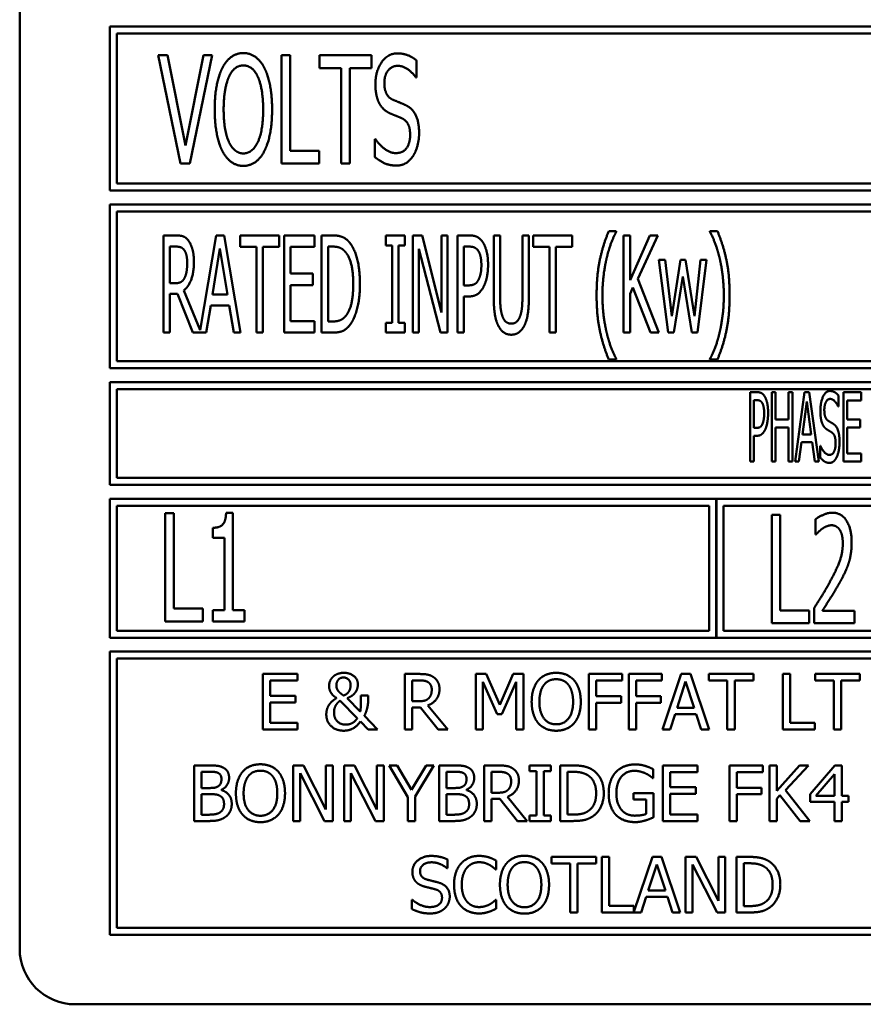
# Model space of a CAD drawing. Units: millimetres. Extents: x 82 to 7383, y 125 to 5125.
# Drawn here: x 4123 to 4154, y 1806 to 1841 of the extents above; entities that cross this region are included whole.
import ezdxf

# ---------------------------------------------------------------- set-up
doc = ezdxf.new("R2010")
doc.units = ezdxf.units.MM
doc.header["$LTSCALE"] = 25
doc.layers.add('Visible (ISO)', color=7, linetype='Continuous', lineweight=50)

msp = doc.modelspace()

# ---------------------------------------------------------------- linework, layer by layer
at = {"layer": 'Visible (ISO)'}
for p, q in [((4123.232, 1854.177), (4123.232, 1807.677)), ((4126.482, 1840.877), (4126.482, 1834.977)), ((4159.232, 1840.877), (4126.482, 1840.877)), ((4126.732, 1835.227), (4126.732, 1840.627)), ((4126.732, 1840.627), (4158.982, 1840.627)), ((4128.22, 1839.845), (4129.022, 1835.945)), ((4128.551, 1839.845), (4128.22, 1839.845)), ((4129.199, 1836.602), (4128.551, 1839.845)), ((4129.847, 1839.845), (4129.199, 1836.602)), ((4129.361, 1835.945), (4130.163, 1839.845)), ((4130.163, 1839.845), (4129.847, 1839.845)), ((4132.663, 1839.845), (4132.663, 1835.945)), ((4132.973, 1839.845), (4132.663, 1839.845)), ((4132.973, 1836.407), (4132.973, 1839.845)), ((4134.025, 1839.845), (4134.025, 1839.384)), ((4135.903, 1839.845), (4134.025, 1839.845)), ((4135.903, 1839.384), (4135.903, 1839.845)), ((4137.524, 1839.042), (4137.524, 1839.662)), ((4134.025, 1839.384), (4134.809, 1839.384)), ((4134.809, 1839.384), (4134.809, 1835.945)), ((4135.119, 1839.384), (4135.903, 1839.384)), ((4135.119, 1835.945), (4135.119, 1839.384)), ((4137.502, 1839.042), (4137.524, 1839.042)), ((4136.026, 1836.83), (4136.026, 1836.179)), ((4136.048, 1836.83), (4136.026, 1836.83)), ((4134.019, 1836.407), (4132.973, 1836.407)), ((4134.019, 1835.945), (4134.019, 1836.407)), ((4129.022, 1835.945), (4129.361, 1835.945)), ((4132.663, 1835.945), (4134.019, 1835.945)), ((4134.809, 1835.945), (4135.119, 1835.945)), ((4126.482, 1834.977), (4159.232, 1834.977)), ((4158.982, 1835.227), (4126.732, 1835.227)), ((4126.482, 1834.477), (4126.482, 1828.577)), ((4191.982, 1834.477), (4126.482, 1834.477)), ((4126.732, 1828.827), (4126.732, 1834.227)), ((4126.732, 1834.227), (4191.732, 1834.227)), ((4144.717, 1833.516), (4144.447, 1833.516)), ((4144.717, 1833.493), (4144.717, 1833.516)), ((4148.089, 1833.516), (4148.089, 1833.493)), ((4148.359, 1833.516), (4148.089, 1833.516)), ((4128.862, 1833.36), (4128.411, 1833.36)), ((4128.411, 1833.36), (4128.411, 1829.86)), ((4130.306, 1833.36), (4129.731, 1829.948)), ((4130.592, 1833.36), (4130.306, 1833.36)), ((4131.182, 1829.86), (4130.592, 1833.36)), ((4131.171, 1833.36), (4131.171, 1832.946)), ((4132.578, 1833.36), (4131.171, 1833.36)), ((4132.578, 1832.946), (4132.578, 1833.36)), ((4133.851, 1833.36), (4132.756, 1833.36)), ((4132.756, 1833.36), (4132.756, 1829.86)), ((4133.851, 1832.946), (4133.851, 1833.36)), ((4134.106, 1833.36), (4134.106, 1829.86)), ((4134.503, 1833.36), (4134.106, 1833.36)), ((4136.421, 1833.36), (4136.421, 1833.003)), ((4137.101, 1833.36), (4136.421, 1833.36)), ((4137.101, 1833.003), (4137.101, 1833.36)), ((4137.391, 1833.36), (4137.391, 1829.86)), ((4137.723, 1833.36), (4137.391, 1833.36)), ((4138.423, 1830.589), (4137.723, 1833.36)), ((4138.423, 1833.36), (4138.423, 1830.589)), ((4138.642, 1833.36), (4138.423, 1833.36)), ((4138.642, 1829.86), (4138.642, 1833.36)), ((4138.996, 1833.36), (4138.996, 1829.86)), ((4139.436, 1833.36), (4138.996, 1833.36)), ((4140.301, 1833.36), (4140.301, 1831.176)), ((4140.533, 1833.36), (4140.301, 1833.36)), ((4140.533, 1831.176), (4140.533, 1833.36)), ((4141.336, 1833.36), (4141.336, 1831.165)), ((4141.569, 1833.36), (4141.336, 1833.36)), ((4141.569, 1831.176), (4141.569, 1833.36)), ((4141.722, 1833.36), (4141.722, 1832.946)), ((4143.129, 1833.36), (4141.722, 1833.36)), ((4143.129, 1832.946), (4143.129, 1833.36)), ((4144.981, 1833.36), (4144.981, 1829.86)), ((4145.213, 1833.36), (4144.981, 1833.36)), ((4145.213, 1831.752), (4145.213, 1833.36)), ((4145.928, 1833.36), (4145.213, 1831.752)), ((4145.488, 1831.797), (4146.212, 1833.36)), ((4146.212, 1833.36), (4145.928, 1833.36)), ((4128.644, 1831.641), (4128.644, 1832.957)), ((4128.644, 1832.957), (4128.873, 1832.957)), ((4130.175, 1831.236), (4130.445, 1832.886)), ((4130.445, 1832.886), (4130.714, 1831.236)), ((4131.171, 1832.946), (4131.758, 1832.946)), ((4131.758, 1832.946), (4131.758, 1829.86)), ((4131.99, 1832.946), (4132.578, 1832.946)), ((4131.99, 1829.86), (4131.99, 1832.946)), ((4132.989, 1832.946), (4133.851, 1832.946)), ((4132.989, 1831.987), (4132.989, 1832.946)), ((4134.339, 1830.263), (4134.339, 1832.957)), ((4134.339, 1832.957), (4134.518, 1832.957)), ((4136.421, 1833.003), (4136.645, 1833.003)), ((4136.645, 1833.003), (4136.645, 1830.217)), ((4136.877, 1833.003), (4137.101, 1833.003)), ((4136.877, 1830.217), (4136.877, 1833.003)), ((4137.609, 1832.878), (4138.381, 1829.86)), ((4137.609, 1829.86), (4137.609, 1832.878)), ((4139.229, 1831.562), (4139.229, 1832.957)), ((4139.229, 1832.957), (4139.422, 1832.957)), ((4141.722, 1832.946), (4142.309, 1832.946)), ((4142.309, 1832.946), (4142.309, 1829.86)), ((4142.541, 1832.946), (4143.129, 1832.946)), ((4142.541, 1829.86), (4142.541, 1832.946)), ((4146.251, 1832.486), (4146.589, 1829.86)), ((4146.481, 1832.486), (4146.251, 1832.486)), ((4146.714, 1830.453), (4146.481, 1832.486)), ((4147.026, 1832.486), (4146.714, 1830.453)), ((4147.207, 1832.486), (4147.026, 1832.486)), ((4147.528, 1830.453), (4147.207, 1832.486)), ((4147.746, 1832.486), (4147.528, 1830.453)), ((4147.638, 1829.86), (4147.97, 1832.486)), ((4147.97, 1832.486), (4147.746, 1832.486)), ((4133.791, 1831.987), (4132.989, 1831.987)), ((4133.791, 1831.573), (4133.791, 1831.987)), ((4146.254, 1829.86), (4145.488, 1831.797)), ((4146.793, 1829.86), (4147.111, 1831.885)), ((4147.111, 1831.885), (4147.431, 1829.86)), ((4128.848, 1831.641), (4128.644, 1831.641)), ((4129.731, 1829.948), (4129.143, 1831.383)), ((4132.989, 1831.573), (4133.791, 1831.573)), ((4132.989, 1830.274), (4132.989, 1831.573)), ((4139.387, 1831.562), (4139.229, 1831.562)), ((4145.213, 1831.258), (4145.315, 1831.488)), ((4145.315, 1831.488), (4145.951, 1829.86)), ((4128.644, 1829.86), (4128.644, 1831.253)), ((4128.644, 1831.253), (4128.91, 1831.253)), ((4128.91, 1831.253), (4129.463, 1829.86)), ((4130.714, 1831.236), (4130.175, 1831.236)), ((4139.229, 1831.165), (4139.427, 1831.165)), ((4139.229, 1829.86), (4139.229, 1831.165)), ((4145.213, 1829.86), (4145.213, 1831.258)), ((4129.951, 1829.86), (4130.11, 1830.838)), ((4130.11, 1830.838), (4130.779, 1830.838)), ((4130.779, 1830.838), (4130.938, 1829.86)), ((4133.851, 1830.274), (4132.989, 1830.274)), ((4133.851, 1829.86), (4133.851, 1830.274)), ((4134.518, 1830.263), (4134.339, 1830.263)), ((4136.421, 1830.217), (4136.421, 1829.86)), ((4136.645, 1830.217), (4136.421, 1830.217)), ((4137.101, 1830.217), (4136.877, 1830.217)), ((4137.101, 1829.86), (4137.101, 1830.217)), ((4128.411, 1829.86), (4128.644, 1829.86)), ((4129.463, 1829.86), (4129.951, 1829.86)), ((4130.938, 1829.86), (4131.182, 1829.86)), ((4131.758, 1829.86), (4131.99, 1829.86)), ((4132.756, 1829.86), (4133.851, 1829.86)), ((4134.106, 1829.86), (4134.509, 1829.86)), ((4136.421, 1829.86), (4137.101, 1829.86)), ((4137.391, 1829.86), (4137.609, 1829.86)), ((4138.381, 1829.86), (4138.642, 1829.86)), ((4138.996, 1829.86), (4139.229, 1829.86)), ((4142.309, 1829.86), (4142.541, 1829.86)), ((4144.981, 1829.86), (4145.213, 1829.86)), ((4145.951, 1829.86), (4146.254, 1829.86)), ((4146.589, 1829.86), (4146.793, 1829.86)), ((4147.431, 1829.86), (4147.638, 1829.86)), ((4144.447, 1828.893), (4144.717, 1828.893)), ((4144.717, 1828.893), (4144.717, 1828.915)), ((4148.089, 1828.915), (4148.089, 1828.893)), ((4148.089, 1828.893), (4148.359, 1828.893)), ((4126.482, 1828.577), (4191.982, 1828.577)), ((4191.732, 1828.827), (4126.732, 1828.827)), ((4126.482, 1828.077), (4126.482, 1824.377)), ((4191.982, 1828.077), (4126.482, 1828.077)), ((4126.732, 1827.827), (4160.696, 1827.827)), ((4126.732, 1824.627), (4126.732, 1827.827)), ((4149.536, 1827.716), (4149.536, 1825.216)), ((4149.793, 1827.716), (4149.536, 1827.716)), ((4150.312, 1827.716), (4150.312, 1825.216)), ((4150.447, 1827.716), (4150.312, 1827.716)), ((4150.447, 1826.735), (4150.447, 1827.716)), ((4150.921, 1827.716), (4150.921, 1826.735)), ((4151.057, 1827.716), (4150.921, 1827.716)), ((4151.057, 1825.216), (4151.057, 1827.716)), ((4151.499, 1827.716), (4151.154, 1825.216)), ((4151.667, 1827.716), (4151.499, 1827.716)), ((4152.011, 1825.216), (4151.667, 1827.716)), ((4152.716, 1827.201), (4152.716, 1827.598)), ((4153.537, 1827.716), (4152.895, 1827.716)), ((4152.895, 1827.716), (4152.895, 1825.216)), ((4153.537, 1827.42), (4153.537, 1827.716)), ((4149.671, 1826.431), (4149.671, 1827.428)), ((4149.671, 1827.428), (4149.785, 1827.428)), ((4151.422, 1826.198), (4151.58, 1827.38)), ((4151.58, 1827.38), (4151.738, 1826.198)), ((4152.706, 1827.201), (4152.716, 1827.201)), ((4153.03, 1827.42), (4153.537, 1827.42)), ((4153.03, 1826.735), (4153.03, 1827.42)), ((4149.765, 1826.431), (4149.671, 1826.431)), ((4150.921, 1826.735), (4150.447, 1826.735)), ((4150.447, 1826.44), (4150.921, 1826.44)), ((4150.447, 1825.216), (4150.447, 1826.44)), ((4150.921, 1826.44), (4150.921, 1825.216)), ((4153.502, 1826.735), (4153.03, 1826.735)), ((4153.03, 1826.44), (4153.502, 1826.44)), ((4153.03, 1825.512), (4153.03, 1826.44)), ((4153.502, 1826.44), (4153.502, 1826.735)), ((4149.671, 1826.148), (4149.787, 1826.148)), ((4149.671, 1825.216), (4149.671, 1826.148)), ((4151.738, 1826.198), (4151.422, 1826.198)), ((4151.292, 1825.216), (4151.383, 1825.915)), ((4151.383, 1825.915), (4151.776, 1825.915)), ((4151.776, 1825.915), (4151.867, 1825.216)), ((4152.058, 1825.783), (4152.058, 1825.366)), ((4152.068, 1825.783), (4152.058, 1825.783)), ((4153.537, 1825.512), (4153.03, 1825.512)), ((4153.537, 1825.216), (4153.537, 1825.512)), ((4149.536, 1825.216), (4149.671, 1825.216)), ((4150.312, 1825.216), (4150.447, 1825.216)), ((4150.921, 1825.216), (4151.057, 1825.216)), ((4151.154, 1825.216), (4151.292, 1825.216)), ((4151.867, 1825.216), (4152.011, 1825.216)), ((4152.895, 1825.216), (4153.537, 1825.216)), ((4160.663, 1824.627), (4126.732, 1824.627)), ((4126.482, 1824.377), (4191.982, 1824.377)), ((4126.482, 1823.877), (4126.482, 1818.877)), ((4148.316, 1823.877), (4126.482, 1823.877)), ((4126.732, 1819.127), (4126.732, 1823.627)), ((4126.732, 1823.627), (4148.066, 1823.627)), ((4148.066, 1823.627), (4148.066, 1819.127)), ((4148.316, 1818.877), (4148.316, 1823.877)), ((4148.326, 1823.877), (4148.326, 1818.877)), ((4170.149, 1823.877), (4148.326, 1823.877)), ((4148.576, 1819.127), (4148.576, 1823.627)), ((4148.576, 1823.627), (4169.899, 1823.627)), ((4128.469, 1823.365), (4128.469, 1819.465)), ((4128.779, 1823.365), (4128.469, 1823.365)), ((4128.779, 1819.926), (4128.779, 1823.365)), ((4130.909, 1823.377), (4130.666, 1823.377)), ((4130.909, 1819.863), (4130.909, 1823.377)), ((4150.313, 1823.295), (4150.313, 1819.395)), ((4150.622, 1823.295), (4150.313, 1823.295)), ((4150.622, 1819.857), (4150.622, 1823.295)), ((4151.893, 1823.143), (4151.893, 1822.587)), ((4130.185, 1822.834), (4130.185, 1822.477)), ((4151.893, 1822.587), (4151.909, 1822.587)), ((4130.185, 1822.477), (4130.609, 1822.477)), ((4130.609, 1822.477), (4130.609, 1819.863)), ((4129.825, 1819.926), (4128.779, 1819.926)), ((4129.825, 1819.465), (4129.825, 1819.926)), ((4130.185, 1819.863), (4130.185, 1819.465)), ((4130.609, 1819.863), (4130.185, 1819.863)), ((4131.323, 1819.863), (4130.909, 1819.863)), ((4131.323, 1819.465), (4131.323, 1819.863)), ((4151.668, 1819.857), (4150.622, 1819.857)), ((4151.668, 1819.395), (4151.668, 1819.857)), ((4151.845, 1819.948), (4151.845, 1819.395)), ((4153.29, 1819.847), (4152.139, 1819.847)), ((4153.29, 1819.395), (4153.29, 1819.847)), ((4128.469, 1819.465), (4129.825, 1819.465)), ((4130.185, 1819.465), (4131.323, 1819.465)), ((4150.313, 1819.395), (4151.668, 1819.395)), ((4151.845, 1819.395), (4153.29, 1819.395)), ((4148.066, 1819.127), (4126.732, 1819.127)), ((4169.899, 1819.127), (4148.576, 1819.127)), ((4126.482, 1818.877), (4148.316, 1818.877)), ((4148.326, 1818.877), (4170.149, 1818.877)), ((4126.482, 1818.377), (4126.482, 1808.177)), ((4191.982, 1818.377), (4126.482, 1818.377)), ((4126.732, 1808.427), (4126.732, 1818.127)), ((4126.732, 1818.127), (4191.732, 1818.127)), ((4133.235, 1817.57), (4131.984, 1817.57)), ((4131.984, 1817.57), (4131.984, 1815.57)), ((4133.235, 1817.334), (4133.235, 1817.57)), ((4137.097, 1817.57), (4137.097, 1815.57)), ((4137.613, 1817.57), (4137.097, 1817.57)), ((4139.663, 1817.57), (4139.663, 1815.57)), ((4140.026, 1817.57), (4139.663, 1817.57)), ((4140.525, 1816.457), (4140.026, 1817.57)), ((4141.008, 1817.57), (4140.525, 1816.457)), ((4141.378, 1817.57), (4141.008, 1817.57)), ((4141.378, 1815.57), (4141.378, 1817.57)), ((4143.729, 1817.57), (4143.729, 1815.57)), ((4144.926, 1817.57), (4143.729, 1817.57)), ((4144.926, 1817.334), (4144.926, 1817.57)), ((4145.164, 1817.57), (4145.164, 1815.57)), ((4146.36, 1817.57), (4145.164, 1817.57)), ((4146.36, 1817.334), (4146.36, 1817.57)), ((4147.057, 1817.57), (4146.383, 1815.57)), ((4147.384, 1817.57), (4147.057, 1817.57)), ((4148.058, 1815.57), (4147.384, 1817.57)), ((4148.044, 1817.57), (4148.044, 1817.334)), ((4149.652, 1817.57), (4148.044, 1817.57)), ((4149.652, 1817.334), (4149.652, 1817.57)), ((4150.713, 1817.57), (4150.713, 1815.57)), ((4150.979, 1817.57), (4150.713, 1817.57)), ((4150.979, 1815.807), (4150.979, 1817.57)), ((4151.877, 1817.57), (4151.877, 1817.334)), ((4153.485, 1817.57), (4151.877, 1817.57)), ((4153.485, 1817.334), (4153.485, 1817.57)), ((4132.25, 1817.334), (4133.235, 1817.334)), ((4132.25, 1816.786), (4132.25, 1817.334)), ((4137.363, 1816.588), (4137.363, 1817.34)), ((4137.363, 1817.34), (4137.627, 1817.34)), ((4139.911, 1817.293), (4140.428, 1816.121)), ((4139.911, 1815.57), (4139.911, 1817.293)), ((4140.59, 1816.121), (4141.112, 1817.293)), ((4141.112, 1817.293), (4141.112, 1815.57)), ((4143.995, 1816.77), (4143.995, 1817.334)), ((4143.995, 1817.334), (4144.926, 1817.334)), ((4145.43, 1816.77), (4145.43, 1817.334)), ((4145.43, 1817.334), (4146.36, 1817.334)), ((4146.906, 1816.356), (4147.214, 1817.298)), ((4147.214, 1817.298), (4147.524, 1816.356)), ((4148.044, 1817.334), (4148.715, 1817.334)), ((4148.715, 1817.334), (4148.715, 1815.57)), ((4148.981, 1817.334), (4149.652, 1817.334)), ((4148.981, 1815.57), (4148.981, 1817.334)), ((4151.877, 1817.334), (4152.548, 1817.334)), ((4152.548, 1817.334), (4152.548, 1815.57)), ((4152.814, 1817.334), (4153.485, 1817.334)), ((4152.814, 1815.57), (4152.814, 1817.334)), ((4133.169, 1816.786), (4132.25, 1816.786)), ((4132.25, 1816.549), (4133.169, 1816.549)), ((4132.25, 1815.807), (4132.25, 1816.549)), ((4133.169, 1816.549), (4133.169, 1816.786)), ((4134.772, 1816.608), (4135.389, 1815.975)), ((4135.496, 1816.214), (4135.024, 1816.7)), ((4135.785, 1816.792), (4135.522, 1816.792)), ((4135.785, 1816.663), (4135.785, 1816.792)), ((4137.597, 1816.588), (4137.363, 1816.588)), ((4144.887, 1816.77), (4143.995, 1816.77)), ((4143.995, 1816.533), (4144.887, 1816.533)), ((4143.995, 1815.57), (4143.995, 1816.533)), ((4144.887, 1816.533), (4144.887, 1816.77)), ((4146.321, 1816.77), (4145.43, 1816.77)), ((4145.43, 1816.533), (4146.321, 1816.533)), ((4145.43, 1815.57), (4145.43, 1816.533)), ((4146.321, 1816.533), (4146.321, 1816.77)), ((4137.363, 1816.366), (4137.668, 1816.366)), ((4137.363, 1815.57), (4137.363, 1816.366)), ((4137.668, 1816.366), (4138.3, 1815.57)), ((4138.645, 1815.57), (4137.934, 1816.441)), ((4140.428, 1816.121), (4140.59, 1816.121)), ((4146.652, 1815.57), (4146.833, 1816.129)), ((4146.833, 1816.129), (4147.597, 1816.129)), ((4147.524, 1816.356), (4146.906, 1816.356)), ((4147.597, 1816.129), (4147.778, 1815.57)), ((4133.235, 1815.807), (4132.25, 1815.807)), ((4133.235, 1815.57), (4133.235, 1815.807)), ((4135.506, 1815.857), (4135.78, 1815.57)), ((4136.123, 1815.57), (4135.644, 1816.065)), ((4151.872, 1815.807), (4150.979, 1815.807)), ((4151.872, 1815.57), (4151.872, 1815.807)), ((4131.984, 1815.57), (4133.235, 1815.57)), ((4135.78, 1815.57), (4136.123, 1815.57)), ((4137.097, 1815.57), (4137.363, 1815.57)), ((4138.3, 1815.57), (4138.645, 1815.57)), ((4139.663, 1815.57), (4139.911, 1815.57)), ((4141.112, 1815.57), (4141.378, 1815.57)), ((4143.729, 1815.57), (4143.995, 1815.57)), ((4145.164, 1815.57), (4145.43, 1815.57)), ((4146.383, 1815.57), (4146.652, 1815.57)), ((4147.778, 1815.57), (4148.058, 1815.57)), ((4148.715, 1815.57), (4148.981, 1815.57)), ((4150.713, 1815.57), (4151.872, 1815.57)), ((4152.548, 1815.57), (4152.814, 1815.57)), ((4129.511, 1814.277), (4129.511, 1812.277)), ((4130.041, 1814.277), (4129.511, 1814.277)), ((4129.777, 1813.465), (4129.777, 1814.05)), ((4129.777, 1814.05), (4130.032, 1814.05)), ((4133.079, 1814.277), (4133.079, 1812.277)), ((4133.456, 1814.277), (4133.079, 1814.277)), ((4133.327, 1814.002), (4134.212, 1812.277)), ((4133.327, 1812.277), (4133.327, 1814.002)), ((4134.262, 1812.694), (4133.456, 1814.277)), ((4134.262, 1814.277), (4134.262, 1812.694)), ((4134.51, 1814.277), (4134.262, 1814.277)), ((4134.51, 1812.277), (4134.51, 1814.277)), ((4134.915, 1814.277), (4134.915, 1812.277)), ((4135.293, 1814.277), (4134.915, 1814.277)), ((4135.163, 1814.002), (4136.048, 1812.277)), ((4135.163, 1812.277), (4135.163, 1814.002)), ((4136.098, 1812.694), (4135.293, 1814.277)), ((4136.098, 1814.277), (4136.098, 1812.694)), ((4136.346, 1814.277), (4136.098, 1814.277)), ((4136.346, 1812.277), (4136.346, 1814.277)), ((4136.534, 1814.277), (4137.21, 1813.135)), ((4136.829, 1814.277), (4136.534, 1814.277)), ((4137.345, 1813.397), (4136.829, 1814.277)), ((4137.87, 1814.277), (4137.345, 1813.397)), ((4137.476, 1813.162), (4138.152, 1814.277)), ((4138.152, 1814.277), (4137.87, 1814.277)), ((4138.336, 1814.277), (4138.336, 1812.277)), ((4138.866, 1814.277), (4138.336, 1814.277)), ((4138.602, 1813.465), (4138.602, 1814.05)), ((4138.602, 1814.05), (4138.857, 1814.05)), ((4139.957, 1814.277), (4139.957, 1812.277)), ((4140.473, 1814.277), (4139.957, 1814.277)), ((4140.223, 1813.295), (4140.223, 1814.047)), ((4140.223, 1814.047), (4140.487, 1814.047)), ((4141.586, 1814.277), (4141.586, 1814.073)), ((4142.361, 1814.277), (4141.586, 1814.277)), ((4141.586, 1814.073), (4141.84, 1814.073)), ((4141.84, 1814.073), (4141.84, 1812.481)), ((4142.106, 1814.073), (4142.361, 1814.073)), ((4142.106, 1812.481), (4142.106, 1814.073)), ((4142.361, 1814.073), (4142.361, 1814.277)), ((4142.69, 1814.277), (4142.69, 1812.277)), ((4143.145, 1814.277), (4142.69, 1814.277)), ((4142.956, 1812.507), (4142.956, 1814.047)), ((4142.956, 1814.047), (4143.158, 1814.047)), ((4146.05, 1813.82), (4146.05, 1814.141)), ((4147.643, 1814.277), (4146.392, 1814.277)), ((4146.392, 1814.277), (4146.392, 1812.277)), ((4146.657, 1814.041), (4147.643, 1814.041)), ((4146.657, 1813.493), (4146.657, 1814.041)), ((4147.643, 1814.041), (4147.643, 1814.277)), ((4148.793, 1814.277), (4148.793, 1812.277)), ((4149.99, 1814.277), (4148.793, 1814.277)), ((4149.059, 1813.477), (4149.059, 1814.041)), ((4149.059, 1814.041), (4149.99, 1814.041)), ((4149.99, 1814.041), (4149.99, 1814.277)), ((4150.228, 1814.277), (4150.228, 1812.277)), ((4150.494, 1814.277), (4150.228, 1814.277)), ((4150.494, 1813.358), (4150.494, 1814.277)), ((4151.314, 1814.277), (4150.494, 1813.358)), ((4150.81, 1813.384), (4151.638, 1814.277)), ((4151.638, 1814.277), (4151.314, 1814.277)), ((4152.591, 1814.277), (4151.696, 1813.246)), ((4152.837, 1814.277), (4152.591, 1814.277)), ((4152.837, 1813.18), (4152.837, 1814.277)), ((4146.027, 1813.82), (4146.05, 1813.82)), ((4151.907, 1813.18), (4152.58, 1813.961)), ((4152.58, 1813.961), (4152.58, 1813.18)), ((4130.079, 1813.465), (4129.777, 1813.465)), ((4130.494, 1813.389), (4130.494, 1813.399)), ((4138.904, 1813.465), (4138.602, 1813.465)), ((4139.319, 1813.389), (4139.319, 1813.399)), ((4140.456, 1813.295), (4140.223, 1813.295)), ((4145.332, 1813.284), (4145.332, 1813.05)), ((4146.058, 1813.284), (4145.332, 1813.284)), ((4146.058, 1812.41), (4146.058, 1813.284)), ((4147.576, 1813.493), (4146.657, 1813.493)), ((4147.576, 1813.256), (4147.576, 1813.493)), ((4149.951, 1813.477), (4149.059, 1813.477)), ((4149.951, 1813.24), (4149.951, 1813.477)), ((4151.687, 1812.277), (4150.81, 1813.384)), ((4129.777, 1812.504), (4129.777, 1813.243)), ((4129.777, 1813.243), (4130.079, 1813.243)), ((4137.21, 1813.135), (4137.21, 1812.277)), ((4137.476, 1812.277), (4137.476, 1813.162)), ((4138.602, 1812.504), (4138.602, 1813.243)), ((4138.602, 1813.243), (4138.904, 1813.243)), ((4140.223, 1813.073), (4140.528, 1813.073)), ((4140.223, 1812.277), (4140.223, 1813.073)), ((4140.528, 1813.073), (4141.16, 1812.277)), ((4141.505, 1812.277), (4140.793, 1813.148)), ((4145.332, 1813.05), (4145.795, 1813.05)), ((4145.795, 1813.05), (4145.795, 1812.533)), ((4146.657, 1813.256), (4147.576, 1813.256)), ((4146.657, 1812.514), (4146.657, 1813.256)), ((4149.059, 1813.24), (4149.951, 1813.24)), ((4149.059, 1812.277), (4149.059, 1813.24)), ((4150.494, 1813.076), (4150.61, 1813.208)), ((4150.494, 1812.277), (4150.494, 1813.076)), ((4150.61, 1813.208), (4151.341, 1812.277)), ((4151.696, 1813.246), (4151.696, 1812.964)), ((4151.696, 1812.964), (4152.58, 1812.964)), ((4152.58, 1813.18), (4151.907, 1813.18)), ((4152.58, 1812.964), (4152.58, 1812.277)), ((4153.075, 1813.18), (4152.837, 1813.18)), ((4152.837, 1812.277), (4152.837, 1812.964)), ((4152.837, 1812.964), (4153.075, 1812.964)), ((4153.075, 1812.964), (4153.075, 1813.18)), ((4129.511, 1812.277), (4130.085, 1812.277)), ((4129.993, 1812.504), (4129.777, 1812.504)), ((4133.079, 1812.277), (4133.327, 1812.277)), ((4134.212, 1812.277), (4134.51, 1812.277)), ((4134.915, 1812.277), (4135.163, 1812.277)), ((4136.048, 1812.277), (4136.346, 1812.277)), ((4137.21, 1812.277), (4137.476, 1812.277)), ((4138.336, 1812.277), (4138.91, 1812.277)), ((4138.818, 1812.504), (4138.602, 1812.504)), ((4139.957, 1812.277), (4140.223, 1812.277)), ((4141.16, 1812.277), (4141.505, 1812.277)), ((4141.586, 1812.481), (4141.586, 1812.277)), ((4141.84, 1812.481), (4141.586, 1812.481)), ((4141.586, 1812.277), (4142.361, 1812.277)), ((4142.361, 1812.481), (4142.106, 1812.481)), ((4142.361, 1812.277), (4142.361, 1812.481)), ((4142.69, 1812.277), (4143.15, 1812.277)), ((4143.158, 1812.507), (4142.956, 1812.507)), ((4146.392, 1812.277), (4147.643, 1812.277)), ((4147.643, 1812.514), (4146.657, 1812.514)), ((4147.643, 1812.277), (4147.643, 1812.514)), ((4148.793, 1812.277), (4149.059, 1812.277)), ((4150.228, 1812.277), (4150.494, 1812.277)), ((4151.341, 1812.277), (4151.687, 1812.277)), ((4152.58, 1812.277), (4152.837, 1812.277)), ((4138.64, 1810.573), (4138.64, 1810.89)), ((4140.392, 1810.531), (4140.392, 1810.851)), ((4142.383, 1810.984), (4142.383, 1810.748)), ((4143.99, 1810.984), (4142.383, 1810.984)), ((4143.99, 1810.748), (4143.99, 1810.984)), ((4144.459, 1810.984), (4144.193, 1810.984)), ((4144.193, 1810.984), (4144.193, 1808.984)), ((4144.459, 1809.221), (4144.459, 1810.984)), ((4146.02, 1810.984), (4145.352, 1809.004)), ((4146.347, 1810.984), (4146.02, 1810.984)), ((4147.021, 1808.984), (4146.347, 1810.984)), ((4147.211, 1810.984), (4147.211, 1808.984)), ((4147.588, 1810.984), (4147.211, 1810.984)), ((4148.394, 1809.401), (4147.588, 1810.984)), ((4148.394, 1810.984), (4148.394, 1809.401)), ((4148.642, 1810.984), (4148.394, 1810.984)), ((4148.642, 1808.984), (4148.642, 1810.984)), ((4149.047, 1810.984), (4149.047, 1808.984)), ((4149.503, 1810.984), (4149.047, 1810.984)), ((4138.621, 1810.573), (4138.64, 1810.573)), ((4140.371, 1810.531), (4140.392, 1810.531)), ((4142.383, 1810.748), (4143.054, 1810.748)), ((4143.054, 1810.748), (4143.054, 1808.984)), ((4143.319, 1810.748), (4143.99, 1810.748)), ((4143.319, 1808.984), (4143.319, 1810.748)), ((4145.869, 1809.77), (4146.177, 1810.712)), ((4146.177, 1810.712), (4146.486, 1809.77)), ((4147.459, 1810.709), (4148.344, 1808.984)), ((4147.459, 1808.984), (4147.459, 1810.709)), ((4149.313, 1809.214), (4149.313, 1810.754)), ((4149.313, 1810.754), (4149.516, 1810.754)), ((4146.486, 1809.77), (4145.869, 1809.77)), ((4137.358, 1809.438), (4137.358, 1809.104)), ((4137.378, 1809.438), (4137.358, 1809.438)), ((4140.392, 1809.438), (4140.373, 1809.438)), ((4140.392, 1809.12), (4140.392, 1809.438)), ((4145.614, 1808.984), (4145.796, 1809.543)), ((4145.796, 1809.543), (4146.559, 1809.543)), ((4146.559, 1809.543), (4146.741, 1808.984)), ((4145.352, 1809.221), (4144.459, 1809.221)), ((4145.352, 1809.004), (4145.352, 1809.221)), ((4149.516, 1809.214), (4149.313, 1809.214)), ((4143.054, 1808.984), (4143.319, 1808.984)), ((4144.193, 1808.984), (4145.614, 1808.984)), ((4146.741, 1808.984), (4147.021, 1808.984)), ((4147.211, 1808.984), (4147.459, 1808.984)), ((4148.344, 1808.984), (4148.642, 1808.984)), ((4149.047, 1808.984), (4149.507, 1808.984)), ((4191.732, 1808.427), (4126.732, 1808.427)), ((4126.482, 1808.177), (4191.982, 1808.177)), ((4125.232, 1805.677), (4193.232, 1805.677))]:
    msp.add_line(p, q, dxfattribs=at)
msp.add_arc((4125.232, 1807.677), 2, 180, 270, dxfattribs=at)
for points in [[(4131.288, 1839.927), (4131.051, 1839.927), (4130.672, 1839.659), (4130.536, 1839.399)], [(4132.041, 1839.399), (4131.908, 1839.649), (4131.525, 1839.927), (4131.288, 1839.927)], [(4136.829, 1839.915), (4136.484, 1839.915), (4136.042, 1839.273), (4136.042, 1838.799)], [(4137.524, 1839.662), (4137.375, 1839.785), (4137.025, 1839.915), (4136.829, 1839.915)], [(4130.536, 1839.399), (4130.4, 1839.131), (4130.255, 1838.385), (4130.255, 1837.895)], [(4130.77, 1839.074), (4130.865, 1839.283), (4131.121, 1839.479), (4131.288, 1839.479)], [(4131.288, 1839.479), (4131.453, 1839.479), (4131.715, 1839.276), (4131.807, 1839.074)], [(4132.322, 1837.895), (4132.322, 1838.382), (4132.173, 1839.14), (4132.041, 1839.399)], [(4136.364, 1838.853), (4136.364, 1839.128), (4136.633, 1839.466), (4136.848, 1839.466)], [(4136.848, 1839.466), (4137.04, 1839.466), (4137.388, 1839.213), (4137.502, 1839.042)], [(4130.577, 1837.895), (4130.577, 1838.274), (4130.675, 1838.875), (4130.77, 1839.074)], [(4131.807, 1839.074), (4131.898, 1838.878), (4132, 1838.281), (4132, 1837.895)], [(4136.042, 1838.799), (4136.042, 1838.571), (4136.121, 1838.224), (4136.193, 1838.094)], [(4136.671, 1838.246), (4136.522, 1838.312), (4136.364, 1838.606), (4136.364, 1838.853)], [(4136.193, 1838.094), (4136.269, 1837.965), (4136.459, 1837.803), (4136.579, 1837.75)], [(4137.151, 1838.04), (4137.056, 1838.088), (4136.772, 1838.202), (4136.671, 1838.246)], [(4130.255, 1837.895), (4130.255, 1837.415), (4130.4, 1836.653), (4130.533, 1836.394)], [(4131.288, 1836.312), (4130.963, 1836.312), (4130.577, 1837.127), (4130.577, 1837.895)], [(4132, 1837.895), (4132, 1837.127), (4131.614, 1836.312), (4131.288, 1836.312)], [(4132.041, 1836.394), (4132.177, 1836.653), (4132.322, 1837.421), (4132.322, 1837.895)], [(4136.579, 1837.75), (4136.715, 1837.693), (4136.895, 1837.623), (4137.003, 1837.573)], [(4137.616, 1837.058), (4137.616, 1837.421), (4137.391, 1837.917), (4137.151, 1838.04)], [(4137.003, 1837.573), (4137.154, 1837.5), (4137.293, 1837.209), (4137.293, 1836.975)], [(4137.404, 1836.23), (4137.505, 1836.384), (4137.616, 1836.827), (4137.616, 1837.058)], [(4136.772, 1836.324), (4136.592, 1836.324), (4136.203, 1836.59), (4136.048, 1836.83)], [(4137.293, 1836.975), (4137.293, 1836.681), (4137.031, 1836.324), (4136.772, 1836.324)], [(4130.533, 1836.394), (4130.672, 1836.132), (4131.051, 1835.863), (4131.288, 1835.863)], [(4131.288, 1835.863), (4131.516, 1835.863), (4131.898, 1836.122), (4132.041, 1836.394)], [(4136.026, 1836.179), (4136.184, 1836.053), (4136.538, 1835.876), (4136.794, 1835.876)], [(4136.794, 1835.876), (4137.006, 1835.876), (4137.29, 1836.059), (4137.404, 1836.23)], [(4144.447, 1833.516), (4144.24, 1833.031), (4144.008, 1831.928), (4144.008, 1831.204)], [(4144.377, 1832.574), (4144.45, 1832.872), (4144.623, 1833.32), (4144.717, 1833.493)], [(4148.089, 1833.493), (4148.177, 1833.332), (4148.359, 1832.866), (4148.43, 1832.574)], [(4148.798, 1831.204), (4148.798, 1831.936), (4148.563, 1833.031), (4148.359, 1833.516)], [(4129.307, 1833.176), (4129.216, 1833.295), (4129.012, 1833.36), (4128.862, 1833.36)], [(4129.506, 1832.41), (4129.506, 1832.685), (4129.398, 1833.056), (4129.307, 1833.176)], [(4135.13, 1833.082), (4135.031, 1833.212), (4134.75, 1833.36), (4134.503, 1833.36)], [(4139.892, 1833.142), (4139.807, 1833.258), (4139.589, 1833.36), (4139.436, 1833.36)], [(4140.099, 1832.305), (4140.099, 1832.597), (4139.989, 1833.008), (4139.892, 1833.142)], [(4128.873, 1832.957), (4128.973, 1832.957), (4129.103, 1832.903), (4129.154, 1832.838)], [(4129.154, 1832.838), (4129.211, 1832.761), (4129.265, 1832.526), (4129.265, 1832.373)], [(4134.518, 1832.957), (4134.674, 1832.957), (4134.886, 1832.858), (4134.977, 1832.747)], [(4135.485, 1831.607), (4135.485, 1832.118), (4135.3, 1832.858), (4135.13, 1833.082)], [(4139.422, 1832.957), (4139.529, 1832.957), (4139.677, 1832.898), (4139.734, 1832.824)], [(4139.734, 1832.824), (4139.796, 1832.739), (4139.858, 1832.472), (4139.858, 1832.291)], [(4134.977, 1832.747), (4135.11, 1832.586), (4135.244, 1832.016), (4135.244, 1831.613)], [(4144.218, 1831.204), (4144.218, 1831.59), (4144.306, 1832.285), (4144.377, 1832.574)], [(4148.43, 1832.574), (4148.501, 1832.282), (4148.588, 1831.593), (4148.588, 1831.204)], [(4129.143, 1831.383), (4129.31, 1831.508), (4129.506, 1832.027), (4129.506, 1832.41)], [(4129.265, 1832.373), (4129.265, 1832.191), (4129.216, 1831.919), (4129.165, 1831.823)], [(4139.858, 1832.291), (4139.858, 1832.123), (4139.81, 1831.877), (4139.759, 1831.772)], [(4139.946, 1831.528), (4140.017, 1831.669), (4140.099, 1832.078), (4140.099, 1832.305)], [(4129.165, 1831.823), (4129.109, 1831.712), (4128.95, 1831.641), (4128.848, 1831.641)], [(4139.759, 1831.772), (4139.702, 1831.652), (4139.529, 1831.562), (4139.387, 1831.562)], [(4135.244, 1831.613), (4135.244, 1831.204), (4135.122, 1830.66), (4135, 1830.495)], [(4135.127, 1830.141), (4135.292, 1830.356), (4135.485, 1831.128), (4135.485, 1831.607)], [(4139.427, 1831.165), (4139.612, 1831.165), (4139.855, 1831.349), (4139.946, 1831.528)], [(4140.301, 1831.176), (4140.301, 1830.802), (4140.377, 1830.291), (4140.468, 1830.11)], [(4140.61, 1830.47), (4140.565, 1830.603), (4140.533, 1830.932), (4140.533, 1831.176)], [(4141.336, 1831.165), (4141.336, 1830.929), (4141.305, 1830.603), (4141.259, 1830.47)], [(4141.401, 1830.11), (4141.495, 1830.288), (4141.569, 1830.81), (4141.569, 1831.176)], [(4144.008, 1831.204), (4144.008, 1830.464), (4144.243, 1829.378), (4144.447, 1828.893)], [(4144.377, 1829.834), (4144.303, 1830.135), (4144.218, 1830.802), (4144.218, 1831.204)], [(4148.359, 1828.893), (4148.566, 1829.378), (4148.798, 1830.478), (4148.798, 1831.204)], [(4148.588, 1831.204), (4148.588, 1830.813), (4148.503, 1830.138), (4148.43, 1829.834)], [(4135, 1830.495), (4134.903, 1830.362), (4134.671, 1830.263), (4134.518, 1830.263)], [(4140.933, 1830.183), (4140.817, 1830.183), (4140.655, 1830.328), (4140.61, 1830.47)], [(4141.259, 1830.47), (4141.214, 1830.328), (4141.044, 1830.183), (4140.933, 1830.183)], [(4134.509, 1829.86), (4134.722, 1829.86), (4134.994, 1829.973), (4135.127, 1830.141)], [(4140.468, 1830.11), (4140.55, 1829.948), (4140.78, 1829.786), (4140.933, 1829.786)], [(4140.933, 1829.786), (4141.095, 1829.786), (4141.319, 1829.945), (4141.401, 1830.11)], [(4144.717, 1828.915), (4144.626, 1829.077), (4144.447, 1829.545), (4144.377, 1829.834)], [(4148.43, 1829.834), (4148.362, 1829.551), (4148.18, 1829.077), (4148.089, 1828.915)], [(4150.062, 1827.56), (4150.014, 1827.643), (4149.884, 1827.716), (4149.793, 1827.716)], [(4150.184, 1826.962), (4150.184, 1827.171), (4150.119, 1827.465), (4150.062, 1827.56)], [(4152.41, 1827.76), (4152.26, 1827.76), (4152.066, 1827.349), (4152.066, 1827.045)], [(4152.208, 1827.08), (4152.208, 1827.256), (4152.325, 1827.473), (4152.421, 1827.473)], [(4152.716, 1827.598), (4152.651, 1827.677), (4152.498, 1827.76), (4152.41, 1827.76)], [(4152.421, 1827.473), (4152.504, 1827.473), (4152.658, 1827.311), (4152.706, 1827.201)], [(4149.785, 1827.428), (4149.85, 1827.428), (4149.935, 1827.386), (4149.967, 1827.333)], [(4149.967, 1827.333), (4150.006, 1827.272), (4150.042, 1827.082), (4150.042, 1826.952)], [(4150.042, 1826.952), (4150.042, 1826.833), (4150.014, 1826.656), (4149.983, 1826.581)], [(4150.095, 1826.407), (4150.135, 1826.508), (4150.184, 1826.8), (4150.184, 1826.962)], [(4152.066, 1827.045), (4152.066, 1826.899), (4152.1, 1826.677), (4152.133, 1826.593)], [(4152.342, 1826.691), (4152.277, 1826.733), (4152.208, 1826.922), (4152.208, 1827.08)], [(4149.983, 1826.581), (4149.951, 1826.496), (4149.848, 1826.431), (4149.765, 1826.431)], [(4149.787, 1826.148), (4149.898, 1826.148), (4150.04, 1826.279), (4150.095, 1826.407)], [(4152.133, 1826.593), (4152.165, 1826.51), (4152.25, 1826.407), (4152.303, 1826.373)], [(4152.552, 1826.559), (4152.512, 1826.589), (4152.386, 1826.662), (4152.342, 1826.691)], [(4152.757, 1825.929), (4152.757, 1826.162), (4152.66, 1826.48), (4152.552, 1826.559)], [(4152.303, 1826.373), (4152.362, 1826.336), (4152.441, 1826.292), (4152.487, 1826.259)], [(4152.487, 1826.259), (4152.554, 1826.213), (4152.615, 1826.026), (4152.615, 1825.876)], [(4152.386, 1825.459), (4152.307, 1825.459), (4152.135, 1825.629), (4152.068, 1825.783)], [(4152.615, 1825.876), (4152.615, 1825.688), (4152.5, 1825.459), (4152.386, 1825.459)], [(4152.664, 1825.398), (4152.708, 1825.497), (4152.757, 1825.781), (4152.757, 1825.929)], [(4152.058, 1825.366), (4152.127, 1825.285), (4152.283, 1825.171), (4152.396, 1825.171)], [(4152.396, 1825.171), (4152.489, 1825.171), (4152.615, 1825.289), (4152.664, 1825.398)], [(4130.666, 1823.377), (4130.653, 1823.061), (4130.426, 1822.834), (4130.185, 1822.834)], [(4152.493, 1823.377), (4152.339, 1823.377), (4151.991, 1823.222), (4151.893, 1823.143)], [(4153.192, 1822.306), (4153.192, 1822.799), (4152.822, 1823.377), (4152.493, 1823.377)], [(4152.136, 1822.802), (4152.215, 1822.856), (4152.389, 1822.925), (4152.471, 1822.925)], [(4152.471, 1822.925), (4152.557, 1822.925), (4152.702, 1822.846), (4152.759, 1822.767)], [(4151.909, 1822.587), (4151.947, 1822.631), (4152.07, 1822.758), (4152.136, 1822.802)], [(4152.759, 1822.767), (4152.813, 1822.688), (4152.873, 1822.442), (4152.873, 1822.277)], [(4152.873, 1822.277), (4152.873, 1821.965), (4152.677, 1821.377), (4152.411, 1820.887)], [(4153.072, 1821.525), (4153.129, 1821.69), (4153.192, 1822.075), (4153.192, 1822.306)], [(4152.759, 1820.858), (4152.851, 1821.02), (4153.012, 1821.355), (4153.072, 1821.525)], [(4152.411, 1820.887), (4152.278, 1820.643), (4152, 1820.192), (4151.845, 1819.948)], [(4152.139, 1819.847), (4152.247, 1820.015), (4152.61, 1820.59), (4152.759, 1820.858)], [(4134.904, 1817.612), (4134.783, 1817.612), (4134.577, 1817.531), (4134.512, 1817.468)], [(4135.41, 1817.197), (4135.41, 1817.377), (4135.128, 1817.612), (4134.904, 1817.612)], [(4138.122, 1817.465), (4138.016, 1817.533), (4137.785, 1817.57), (4137.613, 1817.57)], [(4142.553, 1817.612), (4142.352, 1817.612), (4142.026, 1817.475), (4141.909, 1817.342)], [(4143.198, 1817.342), (4143.084, 1817.47), (4142.757, 1817.612), (4142.553, 1817.612)], [(4134.512, 1817.468), (4134.451, 1817.407), (4134.375, 1817.244), (4134.375, 1817.149)], [(4134.637, 1817.162), (4134.637, 1817.282), (4134.775, 1817.444), (4134.895, 1817.444)], [(4134.895, 1817.444), (4134.995, 1817.444), (4135.148, 1817.301), (4135.148, 1817.172)], [(4135.148, 1817.172), (4135.148, 1817.11), (4135.123, 1817.005), (4135.099, 1816.958)], [(4135.332, 1816.925), (4135.376, 1816.99), (4135.41, 1817.131), (4135.41, 1817.197)], [(4137.627, 1817.34), (4137.738, 1817.34), (4137.888, 1817.309), (4137.945, 1817.272)], [(4137.945, 1817.272), (4138.01, 1817.228), (4138.071, 1817.094), (4138.071, 1817.006)], [(4138.349, 1817.027), (4138.349, 1817.184), (4138.227, 1817.397), (4138.122, 1817.465)], [(4141.909, 1817.342), (4141.794, 1817.204), (4141.669, 1816.821), (4141.669, 1816.57)], [(4141.947, 1816.57), (4141.947, 1816.765), (4142.031, 1817.073), (4142.11, 1817.175)], [(4142.11, 1817.175), (4142.193, 1817.282), (4142.41, 1817.382), (4142.554, 1817.382)], [(4142.554, 1817.382), (4142.694, 1817.382), (4142.917, 1817.278), (4142.997, 1817.175)], [(4142.997, 1817.175), (4143.075, 1817.074), (4143.161, 1816.768), (4143.161, 1816.57)], [(4143.438, 1816.57), (4143.438, 1816.82), (4143.311, 1817.209), (4143.198, 1817.342)], [(4134.375, 1817.149), (4134.375, 1816.996), (4134.509, 1816.794), (4134.644, 1816.703)], [(4134.689, 1816.98), (4134.657, 1817.031), (4134.637, 1817.108), (4134.637, 1817.162)], [(4134.898, 1816.796), (4134.819, 1816.844), (4134.718, 1816.938), (4134.689, 1816.98)], [(4135.099, 1816.958), (4135.071, 1816.907), (4134.973, 1816.821), (4134.898, 1816.796)], [(4135.024, 1816.7), (4135.144, 1816.744), (4135.287, 1816.859), (4135.332, 1816.925)], [(4137.934, 1816.441), (4138.125, 1816.512), (4138.349, 1816.808), (4138.349, 1817.027)], [(4138.071, 1817.006), (4138.071, 1816.902), (4138.016, 1816.747), (4137.958, 1816.692)], [(4134.392, 1816.488), (4134.339, 1816.415), (4134.274, 1816.235), (4134.274, 1816.12)], [(4134.644, 1816.703), (4134.582, 1816.664), (4134.444, 1816.557), (4134.392, 1816.488)], [(4134.551, 1816.184), (4134.551, 1816.269), (4134.6, 1816.421), (4134.632, 1816.468)], [(4134.632, 1816.468), (4134.673, 1816.526), (4134.739, 1816.586), (4134.772, 1816.608)], [(4135.522, 1816.792), (4135.522, 1816.583), (4135.514, 1816.324), (4135.496, 1816.214)], [(4135.644, 1816.065), (4135.72, 1816.21), (4135.785, 1816.535), (4135.785, 1816.663)], [(4137.958, 1816.692), (4137.895, 1816.629), (4137.712, 1816.588), (4137.597, 1816.588)], [(4141.669, 1816.57), (4141.669, 1816.324), (4141.793, 1815.933), (4141.908, 1815.8)], [(4142.554, 1815.758), (4142.277, 1815.758), (4141.947, 1816.176), (4141.947, 1816.57)], [(4143.161, 1816.57), (4143.161, 1816.176), (4142.832, 1815.758), (4142.554, 1815.758)], [(4143.198, 1815.8), (4143.315, 1815.933), (4143.438, 1816.327), (4143.438, 1816.57)], [(4134.274, 1816.12), (4134.274, 1815.855), (4134.627, 1815.528), (4134.898, 1815.528)], [(4134.971, 1815.747), (4134.778, 1815.747), (4134.551, 1815.993), (4134.551, 1816.184)], [(4134.898, 1815.528), (4135.081, 1815.528), (4135.37, 1815.682), (4135.506, 1815.857)], [(4135.389, 1815.975), (4135.305, 1815.855), (4135.099, 1815.747), (4134.971, 1815.747)], [(4141.908, 1815.8), (4142.026, 1815.666), (4142.35, 1815.528), (4142.553, 1815.528)], [(4142.553, 1815.528), (4142.749, 1815.528), (4143.075, 1815.661), (4143.198, 1815.8)], [(4130.032, 1814.05), (4130.173, 1814.05), (4130.33, 1814.034), (4130.395, 1813.999)], [(4130.567, 1814.196), (4130.469, 1814.25), (4130.255, 1814.277), (4130.041, 1814.277)], [(4130.395, 1813.999), (4130.448, 1813.968), (4130.497, 1813.861), (4130.497, 1813.789)], [(4130.774, 1813.827), (4130.774, 1813.953), (4130.675, 1814.14), (4130.567, 1814.196)], [(4131.259, 1814.049), (4131.144, 1813.911), (4131.019, 1813.529), (4131.019, 1813.277)], [(4131.902, 1814.319), (4131.701, 1814.319), (4131.375, 1814.182), (4131.259, 1814.049)], [(4131.46, 1813.882), (4131.542, 1813.989), (4131.759, 1814.089), (4131.904, 1814.089)], [(4132.547, 1814.049), (4132.434, 1814.177), (4132.106, 1814.319), (4131.902, 1814.319)], [(4131.904, 1814.089), (4132.043, 1814.089), (4132.267, 1813.986), (4132.346, 1813.882)], [(4132.787, 1813.277), (4132.787, 1813.527), (4132.661, 1813.916), (4132.547, 1814.049)], [(4138.857, 1814.05), (4138.998, 1814.05), (4139.155, 1814.034), (4139.22, 1813.999)], [(4139.392, 1814.196), (4139.294, 1814.25), (4139.08, 1814.277), (4138.866, 1814.277)], [(4139.22, 1813.999), (4139.273, 1813.968), (4139.322, 1813.861), (4139.322, 1813.789)], [(4139.599, 1813.827), (4139.599, 1813.953), (4139.5, 1814.14), (4139.392, 1814.196)], [(4140.981, 1814.172), (4140.876, 1814.24), (4140.644, 1814.277), (4140.473, 1814.277)], [(4140.487, 1814.047), (4140.597, 1814.047), (4140.748, 1814.016), (4140.805, 1813.979)], [(4140.805, 1813.979), (4140.87, 1813.935), (4140.931, 1813.801), (4140.931, 1813.713)], [(4141.208, 1813.734), (4141.208, 1813.892), (4141.087, 1814.104), (4140.981, 1814.172)], [(4143.862, 1814.118), (4143.748, 1814.193), (4143.427, 1814.277), (4143.145, 1814.277)], [(4143.158, 1814.047), (4143.338, 1814.047), (4143.58, 1813.99), (4143.687, 1813.927)], [(4144.267, 1813.276), (4144.267, 1813.567), (4144.054, 1813.99), (4143.862, 1814.118)], [(4144.704, 1814.039), (4144.578, 1813.903), (4144.442, 1813.52), (4144.442, 1813.279)], [(4145.395, 1814.313), (4145.182, 1814.313), (4144.826, 1814.17), (4144.704, 1814.039)], [(4144.719, 1813.287), (4144.719, 1813.648), (4145.075, 1814.083), (4145.364, 1814.083)], [(4145.364, 1814.083), (4145.484, 1814.083), (4145.693, 1814.029), (4145.774, 1813.989)], [(4145.766, 1814.258), (4145.682, 1814.284), (4145.497, 1814.313), (4145.395, 1814.313)], [(4146.05, 1814.141), (4145.999, 1814.167), (4145.834, 1814.238), (4145.766, 1814.258)], [(4145.774, 1813.989), (4145.871, 1813.943), (4145.977, 1813.864), (4146.027, 1813.82)], [(4130.497, 1813.789), (4130.497, 1813.695), (4130.447, 1813.571), (4130.385, 1813.532)], [(4130.494, 1813.399), (4130.625, 1813.462), (4130.774, 1813.686), (4130.774, 1813.827)], [(4131.296, 1813.277), (4131.296, 1813.472), (4131.38, 1813.78), (4131.46, 1813.882)], [(4132.346, 1813.882), (4132.424, 1813.781), (4132.51, 1813.475), (4132.51, 1813.277)], [(4139.322, 1813.789), (4139.322, 1813.695), (4139.272, 1813.571), (4139.21, 1813.532)], [(4139.319, 1813.399), (4139.45, 1813.462), (4139.599, 1813.686), (4139.599, 1813.827)], [(4140.793, 1813.148), (4140.985, 1813.219), (4141.208, 1813.516), (4141.208, 1813.734)], [(4140.931, 1813.713), (4140.931, 1813.61), (4140.876, 1813.454), (4140.818, 1813.399)], [(4143.687, 1813.927), (4143.837, 1813.835), (4143.99, 1813.509), (4143.99, 1813.279)], [(4130.385, 1813.532), (4130.322, 1813.491), (4130.204, 1813.465), (4130.079, 1813.465)], [(4130.868, 1812.892), (4130.868, 1813.083), (4130.672, 1813.34), (4130.494, 1813.389)], [(4131.019, 1813.277), (4131.019, 1813.031), (4131.142, 1812.64), (4131.257, 1812.507)], [(4131.904, 1812.465), (4131.627, 1812.465), (4131.296, 1812.883), (4131.296, 1813.277)], [(4132.51, 1813.277), (4132.51, 1812.883), (4132.181, 1812.465), (4131.904, 1812.465)], [(4132.547, 1812.507), (4132.664, 1812.64), (4132.787, 1813.034), (4132.787, 1813.277)], [(4139.21, 1813.532), (4139.147, 1813.491), (4139.028, 1813.465), (4138.904, 1813.465)], [(4139.693, 1812.892), (4139.693, 1813.083), (4139.497, 1813.34), (4139.319, 1813.389)], [(4140.818, 1813.399), (4140.755, 1813.336), (4140.571, 1813.295), (4140.456, 1813.295)], [(4143.99, 1813.279), (4143.99, 1813.046), (4143.85, 1812.734), (4143.711, 1812.64)], [(4143.858, 1812.438), (4144.045, 1812.561), (4144.267, 1813.002), (4144.267, 1813.276)], [(4144.442, 1813.279), (4144.442, 1813.024), (4144.576, 1812.632), (4144.703, 1812.499)], [(4144.902, 1812.681), (4144.813, 1812.785), (4144.719, 1813.086), (4144.719, 1813.287)], [(4130.079, 1813.243), (4130.216, 1813.243), (4130.366, 1813.224), (4130.429, 1813.191)], [(4130.429, 1813.191), (4130.526, 1813.14), (4130.591, 1812.994), (4130.591, 1812.88)], [(4138.904, 1813.243), (4139.041, 1813.243), (4139.191, 1813.224), (4139.254, 1813.191)], [(4139.254, 1813.191), (4139.351, 1813.14), (4139.416, 1812.994), (4139.416, 1812.88)], [(4130.447, 1812.588), (4130.369, 1812.537), (4130.168, 1812.504), (4129.993, 1812.504)], [(4130.591, 1812.88), (4130.591, 1812.775), (4130.521, 1812.642), (4130.447, 1812.588)], [(4130.661, 1812.439), (4130.755, 1812.514), (4130.868, 1812.742), (4130.868, 1812.892)], [(4139.272, 1812.588), (4139.194, 1812.537), (4138.993, 1812.504), (4138.818, 1812.504)], [(4139.416, 1812.88), (4139.416, 1812.775), (4139.346, 1812.642), (4139.272, 1812.588)], [(4139.486, 1812.439), (4139.58, 1812.514), (4139.693, 1812.742), (4139.693, 1812.892)], [(4143.711, 1812.64), (4143.602, 1812.564), (4143.335, 1812.507), (4143.158, 1812.507)], [(4145.383, 1812.469), (4145.231, 1812.469), (4144.988, 1812.577), (4144.902, 1812.681)], [(4130.085, 1812.277), (4130.289, 1812.277), (4130.547, 1812.352), (4130.661, 1812.439)], [(4131.257, 1812.507), (4131.375, 1812.373), (4131.699, 1812.235), (4131.902, 1812.235)], [(4131.902, 1812.235), (4132.098, 1812.235), (4132.424, 1812.368), (4132.547, 1812.507)], [(4138.91, 1812.277), (4139.114, 1812.277), (4139.372, 1812.352), (4139.486, 1812.439)], [(4143.15, 1812.277), (4143.393, 1812.277), (4143.706, 1812.342), (4143.858, 1812.438)], [(4144.703, 1812.499), (4144.829, 1812.368), (4145.181, 1812.238), (4145.393, 1812.238)], [(4145.795, 1812.533), (4145.719, 1812.501), (4145.495, 1812.469), (4145.383, 1812.469)], [(4145.393, 1812.238), (4145.505, 1812.238), (4145.664, 1812.268), (4145.763, 1812.297)], [(4145.763, 1812.297), (4145.836, 1812.318), (4146.007, 1812.387), (4146.058, 1812.41)], [(4138.046, 1811.02), (4137.752, 1811.02), (4137.373, 1810.691), (4137.373, 1810.448)], [(4137.65, 1810.475), (4137.65, 1810.616), (4137.879, 1810.79), (4138.063, 1810.79)], [(4138.64, 1810.89), (4138.512, 1810.954), (4138.214, 1811.02), (4138.046, 1811.02)], [(4138.063, 1810.79), (4138.227, 1810.79), (4138.525, 1810.66), (4138.621, 1810.573)], [(4139.775, 1811.02), (4139.572, 1811.02), (4139.245, 1810.879), (4139.125, 1810.744)], [(4139.331, 1810.587), (4139.417, 1810.688), (4139.645, 1810.793), (4139.773, 1810.793)], [(4139.773, 1810.793), (4139.89, 1810.793), (4140.07, 1810.74), (4140.146, 1810.697)], [(4140.127, 1810.968), (4140.052, 1810.991), (4139.875, 1811.02), (4139.775, 1811.02)], [(4140.392, 1810.851), (4140.326, 1810.887), (4140.191, 1810.947), (4140.127, 1810.968)], [(4141.41, 1811.026), (4141.209, 1811.026), (4140.883, 1810.889), (4140.767, 1810.756)], [(4140.968, 1810.589), (4141.05, 1810.696), (4141.268, 1810.796), (4141.412, 1810.796)], [(4142.055, 1810.756), (4141.942, 1810.884), (4141.614, 1811.026), (4141.41, 1811.026)], [(4141.412, 1810.796), (4141.551, 1810.796), (4141.775, 1810.693), (4141.854, 1810.589)], [(4150.219, 1810.826), (4150.105, 1810.9), (4149.785, 1810.984), (4149.503, 1810.984)], [(4150.624, 1809.983), (4150.624, 1810.274), (4150.412, 1810.697), (4150.219, 1810.826)], [(4137.373, 1810.448), (4137.373, 1810.331), (4137.441, 1810.153), (4137.503, 1810.086)], [(4137.911, 1810.164), (4137.785, 1810.198), (4137.65, 1810.349), (4137.65, 1810.475)], [(4139.125, 1810.744), (4139.003, 1810.607), (4138.875, 1810.234), (4138.875, 1809.983)], [(4139.152, 1809.983), (4139.152, 1810.176), (4139.246, 1810.485), (4139.331, 1810.587)], [(4140.146, 1810.697), (4140.225, 1810.654), (4140.336, 1810.563), (4140.371, 1810.531)], [(4140.767, 1810.756), (4140.652, 1810.618), (4140.527, 1810.236), (4140.527, 1809.984)], [(4140.804, 1809.984), (4140.804, 1810.179), (4140.888, 1810.487), (4140.968, 1810.589)], [(4141.854, 1810.589), (4141.932, 1810.488), (4142.018, 1810.182), (4142.018, 1809.984)], [(4142.295, 1809.984), (4142.295, 1810.234), (4142.169, 1810.623), (4142.055, 1810.756)], [(4149.516, 1810.754), (4149.695, 1810.754), (4149.937, 1810.697), (4150.044, 1810.634)], [(4150.044, 1810.634), (4150.195, 1810.542), (4150.347, 1810.216), (4150.347, 1809.986)], [(4137.503, 1810.086), (4137.566, 1810.02), (4137.729, 1809.937), (4137.833, 1809.91)], [(4138.321, 1810.059), (4138.24, 1810.083), (4137.995, 1810.142), (4137.911, 1810.164)], [(4137.833, 1809.91), (4137.948, 1809.881), (4138.102, 1809.845), (4138.195, 1809.819)], [(4138.195, 1809.819), (4138.323, 1809.782), (4138.441, 1809.633), (4138.441, 1809.513)], [(4138.718, 1809.555), (4138.718, 1809.741), (4138.527, 1809.996), (4138.321, 1810.059)], [(4138.875, 1809.983), (4138.875, 1809.73), (4139.007, 1809.341), (4139.127, 1809.211)], [(4139.337, 1809.378), (4139.251, 1809.48), (4139.152, 1809.777), (4139.152, 1809.983)], [(4140.527, 1809.984), (4140.527, 1809.738), (4140.65, 1809.347), (4140.765, 1809.214)], [(4141.412, 1809.172), (4141.135, 1809.172), (4140.804, 1809.59), (4140.804, 1809.984)], [(4142.018, 1809.984), (4142.018, 1809.59), (4141.689, 1809.172), (4141.412, 1809.172)], [(4142.055, 1809.214), (4142.172, 1809.347), (4142.295, 1809.741), (4142.295, 1809.984)], [(4150.347, 1809.986), (4150.347, 1809.753), (4150.208, 1809.441), (4150.068, 1809.347)], [(4150.216, 1809.145), (4150.402, 1809.268), (4150.624, 1809.709), (4150.624, 1809.983)], [(4137.995, 1809.179), (4137.841, 1809.179), (4137.509, 1809.315), (4137.378, 1809.438)], [(4138.441, 1809.513), (4138.441, 1809.362), (4138.216, 1809.179), (4137.995, 1809.179)], [(4138.537, 1809.13), (4138.622, 1809.21), (4138.718, 1809.437), (4138.718, 1809.555)], [(4139.773, 1809.179), (4139.647, 1809.179), (4139.422, 1809.279), (4139.337, 1809.378)], [(4140.373, 1809.438), (4140.342, 1809.407), (4140.234, 1809.32), (4140.161, 1809.278)], [(4137.358, 1809.104), (4137.493, 1809.039), (4137.798, 1808.949), (4138.015, 1808.949)], [(4138.015, 1808.949), (4138.198, 1808.949), (4138.441, 1809.043), (4138.537, 1809.13)], [(4139.127, 1809.211), (4139.246, 1809.08), (4139.575, 1808.949), (4139.77, 1808.949)], [(4140.161, 1809.278), (4140.084, 1809.236), (4139.888, 1809.179), (4139.773, 1809.179)], [(4140.127, 1809.007), (4140.209, 1809.033), (4140.326, 1809.09), (4140.392, 1809.12)], [(4140.765, 1809.214), (4140.883, 1809.08), (4141.208, 1808.942), (4141.41, 1808.942)], [(4141.41, 1808.942), (4141.606, 1808.942), (4141.932, 1809.075), (4142.055, 1809.214)], [(4149.507, 1808.984), (4149.751, 1808.984), (4150.063, 1809.049), (4150.216, 1809.145)], [(4150.068, 1809.347), (4149.96, 1809.271), (4149.692, 1809.214), (4149.516, 1809.214)], [(4139.77, 1808.949), (4139.89, 1808.949), (4140.039, 1808.978), (4140.127, 1809.007)]]:
    msp.add_open_spline(points, degree=2, dxfattribs=at)

doc.saveas('drawing.dxf')
